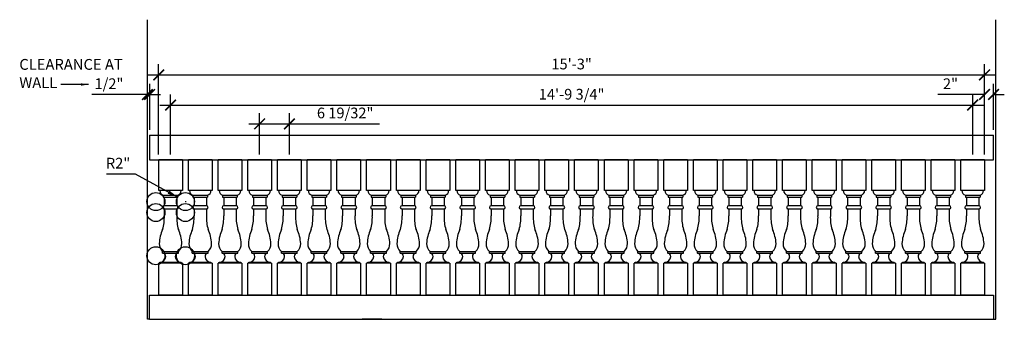
# Model space of a CAD drawing. Extents: x 6 to 224, y 18 to 84.
import ezdxf

# ---------------------------------------------------------------- set-up
doc = ezdxf.new("R2010")
doc.units = 0
doc.header["$MEASUREMENT"] = 0
doc.layers.get('0').update_dxf_attribs({"linetype": 'CONTINUOUS'})
doc.layers.get('DEFPOINTS').update_dxf_attribs({"linetype": 'CONTINUOUS'})
doc.layers.add('DIM', color=252, linetype='CONTINUOUS')
doc.layers.add('OBJECT', color=7, linetype='CONTINUOUS')
doc.styles.add('TECHNICAL', font='txt')
doc.dimstyles.new('1_16', dxfattribs={"dimtxt": 1.6, "dimasz": 1.625, "dimexe": 1.625, "dimexo": 0.8125, "dimgap": 0.8125, "dimtad": 1, "dimtih": 1, "dimtoh": 1, "dimdec": 5, "dimlfac": -1, "dimzin": 0, "dimdsep": 46, "dimlunit": 4, "dimtxsty": 'TECHNICAL', "dimcen": 0.0625, "dimdle": 1.625, "dimadec": 0, "dimazin": 0, "dimtfac": 1, "dimtdec": 4, "dimtofl": 0, "dimtmove": 0, "dimatfit": 3, "dimfxl": 0, "dimfrac": 2, "dimtolj": 1, "dimtzin": 0, "dimarcsym": 0})
doc.dimstyles.new('1_24', dxfattribs={"dimscale": 0, "dimtxt": 2.375, "dimasz": 2.375, "dimexe": 2.375, "dimexo": 1.1875, "dimgap": 1.1875, "dimtad": 1, "dimtih": 1, "dimtoh": 1, "dimdec": 4, "dimzin": 0, "dimdsep": 46, "dimlunit": 4, "dimtxsty": 'TECHNICAL', "dimblk1": 'ARCHTICK', "dimblk2": 'ARCHTICK', "dimsah": 1, "dimcen": 0.0625, "dimdle": 2.375, "dimadec": 0, "dimazin": 0, "dimtfac": 1, "dimtdec": 4, "dimtofl": 0, "dimtmove": 0, "dimatfit": 3, "dimldrblk": 'ARCHTICK', "dimfxl": 0, "dimfrac": 2, "dimtolj": 1, "dimtzin": 0, "dimarcsym": 0})

# ---------------------------------------------------------------- blocks, each defined once
blk = doc.blocks.new('_ARCHTICK')
at = {"color": 0, "linetype": 'ByBlock', "const_width": 0.15}
blk.add_lwpolyline([(-0.5, -0.5), (0.5, 0.5)], dxfattribs=at)
blk = doc.blocks.new('*D36')
at = {"color": 0, "linetype": 'ByBlock'}
for p, q in [((34.53, 69.07), (34.53, 70.26)), ((35.03, 60.09), (35.03, 70.26)), ((34.53, 67.89), (22.24, 67.89)), ((35.03, 67.89), (37.4, 67.89))]:
    blk.add_line(p, q, dxfattribs=at)
at = {"layer": 'DEFPOINTS', "color": 0, "linetype": 'ByBlock'}
for p in [(34.53, 67.89), (35.03, 67.89), (35.03, 58.91)]:
    blk.add_point(p, dxfattribs=at)
at = {"color": 0, "linetype": 'ByBlock', "xscale": 2.375, "yscale": 2.375, "zscale": 2.375}
blk.add_blockref('_ARCHTICK', (34.53, 67.89), dxfattribs=at)
at = {"color": 0, "linetype": 'ByBlock', "xscale": 2.375, "yscale": 2.375, "zscale": 2.375, "rotation": 180}
blk.add_blockref('_ARCHTICK', (35.03, 67.89), dxfattribs=at)
at = {"color": 0, "linetype": 'ByBlock', "insert": (26.01, 70.29), "char_height": 2.375, "attachment_point": 5, "style": 'TECHNICAL'}
blk.add_mtext('\\A1;1/2"', dxfattribs=at)
blk = doc.blocks.new('*D38')
at = {"color": 0, "linetype": 'ByBlock'}
for p, q in [((116.03, 54.59), (116.03, 70.26)), ((118.03, 60.09), (118.03, 70.26)), ((116.03, 67.89), (105.67, 67.89)), ((118.03, 67.89), (120.4, 67.89))]:
    blk.add_line(p, q, dxfattribs=at)
at = {"layer": 'DEFPOINTS', "color": 0, "linetype": 'ByBlock'}
for p in [(116.03, 67.89), (118.03, 58.91), (116.03, 53.4)]:
    blk.add_point(p, dxfattribs=at)
at = {"color": 0, "linetype": 'ByBlock', "xscale": 2.375, "yscale": 2.375, "zscale": 2.375}
blk.add_blockref('_ARCHTICK', (116.03, 67.89), dxfattribs=at)
at = {"color": 0, "linetype": 'ByBlock', "xscale": 2.375, "yscale": 2.375, "zscale": 2.375, "rotation": 180}
blk.add_blockref('_ARCHTICK', (118.03, 67.89), dxfattribs=at)
at = {"color": 0, "linetype": 'ByBlock', "insert": (108.48, 70.28), "char_height": 2.375, "attachment_point": 5, "style": 'TECHNICAL'}
blk.add_mtext('\\A1;2"', dxfattribs=at)
blk = doc.blocks.new('*D43')
at = {"color": 0, "linetype": 'ByBlock'}
for p, q in [((37.02, 54.59), (37.02, 74.62)), ((220.03, 54.59), (220.03, 74.62)), ((34.65, 72.24), (222.4, 72.24))]:
    blk.add_line(p, q, dxfattribs=at)
at = {"layer": 'DEFPOINTS', "color": 0, "linetype": 'ByBlock'}
for p in [(220.03, 72.24), (37.02, 53.41), (220.03, 53.4)]:
    blk.add_point(p, dxfattribs=at)
at = {"color": 0, "linetype": 'ByBlock', "xscale": 2.375, "yscale": 2.375, "zscale": 2.375, "rotation": 180}
blk.add_blockref('_ARCHTICK', (37.02, 72.24), dxfattribs=at)
at = {"color": 0, "linetype": 'ByBlock', "xscale": 2.375, "yscale": 2.375, "zscale": 2.375}
blk.add_blockref('_ARCHTICK', (220.03, 72.24), dxfattribs=at)
at = {"color": 0, "linetype": 'ByBlock', "insert": (128.53, 74.65), "char_height": 2.375, "attachment_point": 5, "style": 'TECHNICAL'}
blk.add_mtext('\\A1;15\'-3"', dxfattribs=at)
blk = doc.blocks.new('*D44')
at = {"color": 0, "linetype": 'ByBlock'}
for p, q in [((25.45, 50.27), (31.8, 50.27)), ((31.8, 50.27), (41.27, 45.11)), ((42.97, 44.16), (43.09, 44.16)), ((43.03, 44.09), (43.03, 44.22))]:
    blk.add_line(p, q, dxfattribs=at)
blk.add_solid([(39.38, 46.6), (39, 45.9), (41.27, 45.11)], dxfattribs=at)
at = {"layer": 'DEFPOINTS', "color": 0, "linetype": 'ByBlock'}
for p in [(41.27, 45.11), (43.03, 44.16)]:
    blk.add_point(p, dxfattribs=at)
at = {"color": 0, "linetype": 'ByBlock', "insert": (28.03, 52.66), "char_height": 2.375, "attachment_point": 5, "style": 'TECHNICAL'}
blk.add_mtext('\\A1;R2"', dxfattribs=at)
blk = doc.blocks.new('*D45')
at = {"color": 0, "linetype": 'ByBlock'}
for p, q in [((39.65, 54.59), (39.65, 67.92)), ((217.4, 54.59), (217.4, 67.92)), ((37.28, 65.55), (219.78, 65.55))]:
    blk.add_line(p, q, dxfattribs=at)
at = {"layer": 'DEFPOINTS', "color": 0, "linetype": 'ByBlock'}
for p in [(217.4, 65.55), (39.65, 53.41), (217.4, 53.4)]:
    blk.add_point(p, dxfattribs=at)
at = {"color": 0, "linetype": 'ByBlock', "xscale": 2.375, "yscale": 2.375, "zscale": 2.375, "rotation": 180}
blk.add_blockref('_ARCHTICK', (39.65, 65.55), dxfattribs=at)
at = {"color": 0, "linetype": 'ByBlock', "xscale": 2.375, "yscale": 2.375, "zscale": 2.375}
blk.add_blockref('_ARCHTICK', (217.4, 65.55), dxfattribs=at)
at = {"color": 0, "linetype": 'ByBlock', "insert": (128.53, 67.95), "char_height": 2.375, "attachment_point": 5, "style": 'TECHNICAL'}
blk.add_mtext('\\A1;14\'-9 3/4"', dxfattribs=at)
blk = doc.blocks.new('BALUSTER_NEW')
at = {"layer": 'OBJECT'}
for p, q in [((2.62, 0), (-2.63, 0)), ((-2.63, -6.81), (-2.63, 0)), ((2.62, 0), (2.62, -6.81)), ((2.62, -6.81), (-2.63, -6.81)), ((-1.63, -7.81), (-1.63, -8.31)), ((-1.63, -7.81), (1.62, -7.81)), ((-1.63, -8.31), (1.62, -8.31)), ((-1.38, -8.31), (-1.38, -10.19)), ((1.37, -8.31), (1.37, -10.19)), ((1.62, -7.81), (1.62, -8.31)), ((1.37, -10.19), (-1.38, -10.19)), ((1.37, -10.94), (-1.38, -10.94)), ((-1.38, -10.94), (-1.38, -12.44)), ((1.37, -10.94), (1.37, -12.44)), ((-1.76, -20.69), (-1.76, -20.31)), ((-1.76, -20.31), (1.74, -20.31)), ((-1.76, -20.69), (1.74, -20.69)), ((1.74, -20.69), (1.74, -20.31)), ((2.62, -22.94), (-2.63, -22.94)), ((-2.63, -30), (-2.63, -22.94)), ((-2.38, -22.94), (-2.38, -22.69)), ((-2.38, -22.69), (2.37, -22.69)), ((2.37, -22.94), (2.37, -22.69)), ((2.62, -22.94), (2.62, -30)), ((2.62, -30), (-2.63, -30))]:
    blk.add_line(p, q, dxfattribs=at)
for centre, radius, start, end in [((-1.34, -6.81), 1.04, 180.075, 253.6648), ((1.33, -6.81), 1.04, 286.3352, 359.925), ((-1.38, -10.56), 0.375, 90, 270), ((1.37, -10.56), 0.375, 270, 90), ((-10.73, -12.79), 9.36, 343.5791, 2.1708), ((10.72, -12.79), 9.36, 177.8292, 196.4209), ((6.28, -19.02), 8.8, 155.9813, 177.0272), ((-6.29, -19.02), 8.8, 2.9728, 24.0187), ((-0.29, -18.65), 2.22, 177.8163, 228.5808), ((0.28, -18.65), 2.22, 311.4192, 2.1837), ((-2.39, -21.36), 1.33, 270.6148, 356.5908), ((-1.79, -21.41), 0.719, 357.5122, 87.5087), ((1.78, -21.41), 0.719, 92.4913, 182.4878), ((2.38, -21.36), 1.33, 183.4092, 269.3852)]:
    blk.add_arc(centre, radius, start, end, dxfattribs=at)
blk = doc.blocks.new('*D48')
at = {"color": 0, "linetype": 'ByBlock'}
for p, q in [((59.4, 54.59), (59.4, 63.77)), ((65.99, 54.59), (65.99, 63.77)), ((57.03, 61.39), (65.99, 61.39)), ((65.99, 61.39), (85.97, 61.39))]:
    blk.add_line(p, q, dxfattribs=at)
at = {"layer": 'DEFPOINTS', "color": 0, "linetype": 'ByBlock'}
for p in [(65.99, 61.39), (59.4, 53.41), (65.99, 53.41)]:
    blk.add_point(p, dxfattribs=at)
at = {"color": 0, "linetype": 'ByBlock', "xscale": 2.375, "yscale": 2.375, "zscale": 2.375, "rotation": 180}
blk.add_blockref('_ARCHTICK', (59.4, 61.39), dxfattribs=at)
at = {"color": 0, "linetype": 'ByBlock', "xscale": 2.375, "yscale": 2.375, "zscale": 2.375}
blk.add_blockref('_ARCHTICK', (65.99, 61.39), dxfattribs=at)
at = {"color": 0, "linetype": 'ByBlock', "insert": (78.35, 63.8), "char_height": 2.375, "attachment_point": 5, "style": 'TECHNICAL'}
blk.add_mtext('\\A1;6 19/32"', dxfattribs=at)

msp = doc.modelspace()

# ---------------------------------------------------------------- linework, layer by layer
at = {"layer": 'DIM'}
for centre in [(36.397793, 44.156711), (42.942876, 44.156624), (36.397793, 41.719211), (42.942876, 41.719124), (36.397793, 32.124019), (42.942876, 32.123933)]:
    msp.add_circle(centre, 2, dxfattribs=at)
at = {"layer": 'DIM', "color": 1}
for p in [(46.23713, 53.406538), (52.820417, 53.406365), (59.403704, 53.406192), (65.986991, 53.40602), (72.570278, 53.405847), (79.153565, 53.405674), (85.736852, 53.405501), (92.320139, 53.405329), (98.903425, 53.405156), (105.486712, 53.404983), (112.069999, 53.40481), (118.653286, 53.404638), (125.236573, 53.404465), (131.81986, 53.404292), (138.403147, 53.404119), (144.986434, 53.403947), (151.569721, 53.403774), (158.153007, 53.403601), (164.736294, 53.403429), (171.319581, 53.403256), (177.902868, 53.403083), (184.486155, 53.40291), (191.069442, 53.402738), (197.652729, 53.402565), (204.236016, 53.402392), (210.819302, 53.402219)]:
    msp.add_point(p, dxfattribs=at)
at = {"layer": 'OBJECT'}
for p, q in [((34.528844, 18.031711), (34.528844, 84.487567)), ((222.528844, 18.031711), (222.528844, 84.487567)), ((35.028844, 58.906711), (35.028844, 53.406711)), ((35.028844, 58.906711), (222.028844, 58.906711)), ((222.028844, 53.406711), (222.028844, 58.906711)), ((35.028844, 53.406711), (222.028844, 53.406711)), ((35.028844, 23.406711), (222.028844, 23.406711)), ((35.028844, 18.031711), (35.028844, 23.406711)), ((222.028844, 23.406711), (222.028844, 18.031711)), ((35.028844, 18.031711), (34.528844, 18.031711)), ((35.028844, 18.031711), (222.528844, 18.031711)), ((86.456014, 18.031711), (82.096452, 18.031711)), ((118.028844, 18.031711), (118.528844, 18.031711))]:
    msp.add_line(p, q, dxfattribs=at)
msp.add_point((84.087479, 18.031711), dxfattribs=at)

# ---------------------------------------------------------------- block references
at = {"layer": 'DIM', "color": 1}
for p in [(39.653844, 53.406711), (46.242351, 53.406538), (52.825638, 53.406365), (59.408925, 53.406192), (65.992212, 53.40602), (72.575499, 53.405847), (79.158786, 53.405674), (85.742073, 53.405501), (92.32536, 53.405329), (98.908646, 53.405156), (105.491933, 53.404983), (112.07522, 53.40481), (118.658507, 53.404638), (125.241794, 53.404465), (131.825081, 53.404292), (138.408368, 53.404119), (144.991655, 53.403947), (151.574941, 53.403774), (158.158228, 53.403601), (164.741515, 53.403429), (171.324802, 53.403256), (177.908089, 53.403083), (184.491376, 53.40291), (191.074663, 53.402738), (197.65795, 53.402565), (204.241237, 53.402392), (210.824523, 53.402219), (217.40781, 53.402047)]:
    msp.add_blockref('BALUSTER_NEW', p, dxfattribs=at)

# ---------------------------------------------------------------- texts
at = {"layer": 'DIM', "style": 'TECHNICAL'}
for s, p in [('CLEARANCE AT', (6.143593, 73.367763)), ('WALL', (6.143593, 69.329601))]:
    msp.add_text(s, height=2.4, dxfattribs=at).set_placement(p)

# ---------------------------------------------------------------- dimensions: what is measured, and where the dimension line sits
at = {"layer": 'DIM'}
for base, p1, p2, picture, middle in [((220.027589, 72.244496), (37.023623, 53.406711), (220.027589, 53.402047), '*D43', (128.525606, 74.648226)), ((217.402589, 65.545362), (39.653844, 53.406711), (217.402589, 53.402047), '*D45', (128.528216, 67.952574))]:
    dim = msp.add_linear_dim(base=base, p1=p1, p2=p2, dimstyle='1_24', override={"dimscale": 1}, dxfattribs=at)
    dim.commit()
    dim.dimension.update_dxf_attribs({"geometry": picture, "text_midpoint": middle})
for base, p1, p2, override, picture, middle in [((35.028844, 67.885248), (34.528844, 67.885248), (35.028844, 58.906711), {"dimscale": 1}, '*D36', (26.007835, 67.885248)), ((65.986991, 61.393757), (59.403704, 53.406192), (65.986991, 53.40602), {"dimscale": 1, "dimdec": 5}, '*D48', (78.351269, 61.393757))]:
    dim = msp.add_linear_dim(base=base, p1=p1, p2=p2, dimstyle='1_24', override=override, dxfattribs=at)
    dim.commit()
    dim.dimension.update_dxf_attribs({"geometry": picture, "text_midpoint": middle, "dimtype": 160})
dim = msp.add_linear_dim(base=(220.027589, 67.885248), p1=(222.028844, 58.906711), p2=(220.027589, 53.402047), dimstyle='1_24', override={"dimscale": 1}, dxfattribs=at)
dim.commit()
dim.dimension.update_dxf_attribs({"geometry": '*D38', "text_midpoint": (212.475124, 70.278095), "insert": (104, 0)})
dim = msp.add_radius_dim(center=(43.029715, 44.156711), mpoint=(41.272897, 45.11253), dimstyle='1_24', override={"dimscale": 1, "dimsah": 0}, dxfattribs=at)
dim.commit()
dim.dimension.update_dxf_attribs({"geometry": '*D44', "text_midpoint": (28.031373, 50.268405), "dimtype": 164})

# ---------------------------------------------------------------- leaders
msp.add_leader([(21.454309, 70.115719), (15.348633, 70.115719)], dimstyle='1_16', override={"dimscale": 1}, dxfattribs=at)

doc.saveas('drawing.dxf')
